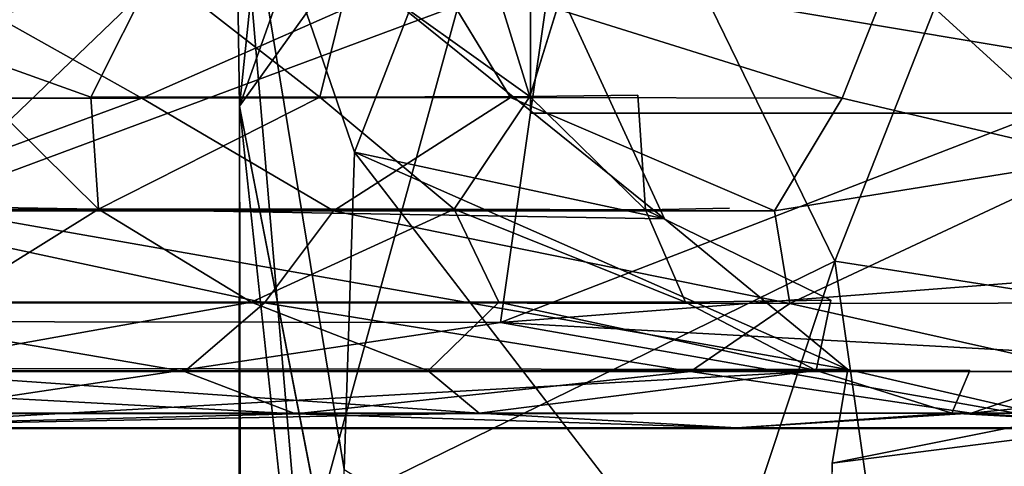
# Model space of a CAD drawing. Units: inches. Extents: x -18.9 to 18.6, y -16.5 to 8.8.
# Drawn here: x -16.4 to -16.1, y -1 to -0.9 of the extents above; entities that cross this region are included whole.
import ezdxf

# ---------------------------------------------------------------- set-up
doc = ezdxf.new("R2010")
doc.units = ezdxf.units.IN
doc.header["$MEASUREMENT"] = 0
doc.layers.add('TERRITORY-BASEFRAME', color=5, linetype='Continuous')
doc.layers.add('TERRITORY-BOARDLATCH', color=5, linetype='Continuous')

msp = doc.modelspace()

# ---------------------------------------------------------------- linework, layer by layer
at = {"layer": 'TERRITORY-BASEFRAME'}
for points in [[(-16.23047, -0.58166, 5.47532), (-16.23047, -0.55489, 5.3754), (-16.23047, -0.92779, 5.27549), (-16.23047, -0.95456, 5.3754)], [(-16.23047, -0.58166, 5.47532), (-16.23047, -0.95456, 5.3754), (-16.23047, -0.92779, 5.47532), (-16.23047, -0.65481, 5.54847)], [(-16.22457, -0.72962, 5.80982), (-16.22569, -0.8439, 5.59846), (-16.30392, -0.95282, 5.63525)], [(-16.30392, -0.95282, 5.63525), (-16.28408, -0.76207, 5.9507), (-16.22457, -0.72962, 5.80982)], [(-16.0738, -0.94399, 18.80112), (-16.07659, -0.74892, 18.80486), (-16.22532, -0.91852, 18.9761)], [(-16.30501, -0.87687, 5.82679), (-16.28408, -0.76207, 5.9507), (-16.30392, -0.95282, 5.63525)], [(-16.15354, -0.99189, 5.41764), (-16.22569, -0.8439, 5.59846), (-16.08206, -0.81059, 5.59427)], [(-16.08206, -0.81059, 5.59427), (-16.01383, -1.01372, 5.43668), (-16.15354, -0.99189, 5.41764)], [(-16.22569, -0.8439, 5.59846), (-16.28397, -1.0557, 5.47764), (-16.30392, -0.95282, 5.63525)], [(-16.22569, -0.8439, 5.59846), (-16.15354, -0.99189, 5.41764), (-16.28397, -1.0557, 5.47764)], [(-16.24264, -0.88136, 18.30167), (-16.30501, -0.87687, 5.82679), (-16.27494, -0.96437, 5.9427)], [(-16.27752, -1.04451, 5.77074), (-16.27494, -0.96437, 5.9427), (-16.30501, -0.87687, 5.82679)], [(-16.30501, -0.87687, 5.82679), (-16.27798, -1.19472, 5.63265), (-16.27752, -1.04451, 5.77074)], [(-16.27798, -1.19472, 5.63265), (-16.30501, -0.87687, 5.82679), (-16.30392, -0.95282, 5.63525)], [(-16.30058, -0.89739, 18.51924), (-16.24264, -0.88136, 18.30167), (-16.19656, -0.98124, 18.40872)], [(-16.19656, -0.98124, 18.40872), (-16.24264, -0.88136, 18.30167), (-16.27494, -0.96437, 5.9427)], [(-16.30058, -0.89739, 18.51924), (-16.38472, -0.97807, 18.71118), (-16.45698, -0.88366, 18.69856)], [(-16.22532, -0.91852, 18.9761), (-16.50004, -0.89627, 19.14308), (-16.4634, -1.00704, 19.04564)], [(-16.38472, -0.97807, 18.71118), (-16.30058, -0.89739, 18.51924), (-16.19656, -0.98124, 18.40872)], [(-16.4634, -1.00704, 19.04564), (-16.23804, -1.00744, 18.89772), (-16.22532, -0.91852, 18.9761)], [(-16.22532, -0.91852, 18.9761), (-16.23804, -1.00744, 18.89772), (-16.0738, -0.94399, 18.80112)], [(-16.23047, -0.95456, 5.3754), (16.22913, -0.95456, 5.3754), (16.22913, -0.92779, 5.47532), (-16.23047, -0.92779, 5.47532)], [(-16.23047, -0.92779, 5.27549), (16.22913, -0.92779, 5.27549), (16.22913, -0.95456, 5.3754), (-16.23047, -0.95456, 5.3754)], [(-16.0738, -0.94399, 18.80112), (-16.23804, -1.00744, 18.89772), (-15.94514, -0.98485, 18.4748)], [(-16.30392, -0.95282, 5.63525), (-16.31491, -7.71374, 3.57004), (-16.2936, -7.53414, 3.76732)], [(-16.28397, -1.0557, 5.47764), (-16.31491, -7.71374, 3.57004), (-16.30392, -0.95282, 5.63525)], [(-16.2936, -7.53414, 3.76732), (-16.27798, -1.19472, 5.63265), (-16.30392, -0.95282, 5.63525)], [(-16.27752, -1.04451, 5.77074), (-16.15563, -1.11923, 5.80649), (-16.27494, -0.96437, 5.9427)], [(-16.15024, -1.01925, 18.48357), (-16.19656, -0.98124, 18.40872), (-16.27494, -0.96437, 5.9427)], [(-16.46016, -1.0189, 18.84872), (-16.38472, -0.97807, 18.71118), (-16.15024, -1.01925, 18.48357)], [(-16.38472, -0.97807, 18.71118), (-16.19656, -0.98124, 18.40872), (-16.15024, -1.01925, 18.48357)], [(-16.00123, -1.02024, 18.4595), (-15.94514, -0.98485, 18.4748), (-16.23804, -1.00744, 18.89772)], [(-16.28397, -1.0557, 5.47764), (-16.15354, -0.99189, 5.41764), (-16.23239, -1.22981, 5.34017)], [(-16.23239, -1.22981, 5.34017), (-16.15354, -0.99189, 5.41764), (-16.12093, -1.22059, 5.30783)], [(-16.01383, -1.01372, 5.43668), (-16.12093, -1.22059, 5.30783), (-16.15354, -0.99189, 5.41764)], [(-16.4634, -1.00704, 19.04564), (-16.41699, -1.03418, 18.90456), (-16.23804, -1.00744, 18.89772)], [(-16.23804, -1.00744, 18.89772), (-16.41699, -1.03418, 18.90456), (-16.08581, -1.03413, 18.50229)], [(-16.00123, -1.02024, 18.4595), (-16.23804, -1.00744, 18.89772), (-16.08581, -1.03413, 18.50229)], [(-16.01117, -1.01441, 5.95372), (-16.1542, -1.04289, 5.9582), (-16.15563, -1.11923, 5.80649)], [(-16.15563, -1.11923, 5.80649), (-16.01199, -1.08592, 5.8023), (-16.01117, -1.01441, 5.95372)], [(-16.08581, -1.03413, 18.50229), (-16.1542, -1.04289, 5.9582), (-16.01117, -1.01441, 5.95372)], [(-16.12093, -1.22059, 5.30783), (-16.01383, -1.01372, 5.43668), (-16.00914, -1.22981, 5.33898)], [(-16.15024, -1.01925, 18.48357), (-16.41699, -1.03418, 18.90456), (-16.46016, -1.0189, 18.84872)], [(-16.08581, -1.03413, 18.50229), (-16.41699, -1.03418, 18.90456), (-16.15024, -1.01925, 18.48357)], [(-16.08581, -1.03413, 18.50229), (-16.15024, -1.01925, 18.48357), (-16.1542, -1.04289, 5.9582)]]:
    msp.add_3dface(points, dxfattribs=at)
for points, invisible_edges in [([(-16.27494, -0.96437, 5.9427), (-16.1542, -1.04289, 5.9582), (-16.15024, -1.01925, 18.48357)], 1), ([(-16.15563, -1.11923, 5.80649), (-16.1542, -1.04289, 5.9582), (-16.27494, -0.96437, 5.9427)], 2)]:
    msp.add_3dface(points, dxfattribs=dict(at, invisible_edges=invisible_edges))
at = {"layer": 'TERRITORY-BOARDLATCH'}
for points in [[(-16.32524, -0.91812, 18.59105), (-16.32524, -0.91812, 18.59105), (-16.38342, -0.93553, 18.67353), (-16.36342, -0.88298, 18.62409)], [(-16.32524, -0.91812, 18.59105), (-16.32524, -0.91812, 18.59105), (-16.38342, -0.93553, 18.67353), (-16.36342, -0.88298, 18.62409)], [(-16.23063, -0.95035, 18.44151), (-16.23063, -0.95035, 18.44151), (-16.24053, -0.91812, 18.4126), (-16.22045, -0.91748, 18.31203)], [(-16.23063, -0.95035, 18.44151), (-16.23063, -0.95035, 18.44151), (-16.24053, -0.91812, 18.4126), (-16.22045, -0.91748, 18.31203)], [(-16.38634, -0.91836, 19.09405), (-16.38634, -0.91836, 19.09405), (-16.48411, -0.95081, 19.12045), (-16.32863, -0.9508, 19.0409)], [(-16.38634, -0.91836, 19.09405), (-16.38634, -0.91836, 19.09405), (-16.48411, -0.95081, 19.12045), (-16.32863, -0.9508, 19.0409)], [(-16.38634, -0.91836, 19.09405), (-16.38634, -0.91836, 19.09405), (-16.32863, -0.9508, 19.0409), (-16.25515, -0.91836, 19.01153)], [(-16.38634, -0.91836, 19.09405), (-16.38634, -0.91836, 19.09405), (-16.32863, -0.9508, 19.0409), (-16.25515, -0.91836, 19.01153)], [(-16.34151, -0.95051, 18.64145), (-16.34151, -0.95051, 18.64145), (-16.38342, -0.93553, 18.67353), (-16.32524, -0.91812, 18.59105)], [(-16.34151, -0.95051, 18.64145), (-16.34151, -0.95051, 18.64145), (-16.38342, -0.93553, 18.67353), (-16.32524, -0.91812, 18.59105)], [(-16.32524, -0.91812, 18.59105), (-16.32524, -0.91812, 18.59105), (-16.28363, -0.95051, 18.55761), (-16.34151, -0.95051, 18.64145)], [(-16.32524, -0.91812, 18.59105), (-16.32524, -0.91812, 18.59105), (-16.28363, -0.95051, 18.55761), (-16.34151, -0.95051, 18.64145)], [(-16.32863, -0.9508, 19.0409), (-16.32863, -0.9508, 19.0409), (-16.23549, -0.95063, 18.9733), (-16.25515, -0.91836, 19.01153)], [(-16.32863, -0.9508, 19.0409), (-16.32863, -0.9508, 19.0409), (-16.23549, -0.95063, 18.9733), (-16.25515, -0.91836, 19.01153)], [(-16.32524, -0.91812, 18.59105), (-16.32524, -0.91812, 18.59105), (-16.27567, -0.91812, 18.50525), (-16.28363, -0.95051, 18.55761)], [(-16.32524, -0.91812, 18.59105), (-16.32524, -0.91812, 18.59105), (-16.27567, -0.91812, 18.50525), (-16.28363, -0.95051, 18.55761)], [(-16.23063, -0.95035, 18.44151), (-16.23063, -0.95035, 18.44151), (-16.28363, -0.95051, 18.55761), (-16.27567, -0.91812, 18.50525)], [(-16.23063, -0.95035, 18.44151), (-16.23063, -0.95035, 18.44151), (-16.28363, -0.95051, 18.55761), (-16.27567, -0.91812, 18.50525)], [(-16.23063, -0.95035, 18.44151), (-16.23063, -0.95035, 18.44151), (-16.27567, -0.91812, 18.50525), (-16.24053, -0.91812, 18.4126)], [(-16.23063, -0.95035, 18.44151), (-16.23063, -0.95035, 18.44151), (-16.27567, -0.91812, 18.50525), (-16.24053, -0.91812, 18.4126)], [(-16.25515, -0.91836, 19.01153), (-16.25515, -0.91836, 19.01153), (-16.23549, -0.95063, 18.9733), (-16.15168, -0.9508, 18.89717)], [(-16.25515, -0.91836, 19.01153), (-16.25515, -0.91836, 19.01153), (-16.23549, -0.95063, 18.9733), (-16.15168, -0.9508, 18.89717)], [(-16.15168, -0.9508, 18.89717), (-16.15168, -0.9508, 18.89717), (-16.13892, -0.91836, 18.909), (-16.25515, -0.91836, 19.01153)], [(-16.15168, -0.9508, 18.89717), (-16.15168, -0.9508, 18.89717), (-16.13892, -0.91836, 18.909), (-16.25515, -0.91836, 19.01153)], [(-16.13892, -0.91836, 18.909), (-16.13892, -0.91836, 18.909), (-16.15168, -0.9508, 18.89717), (-16.08671, -0.96604, 18.80433)], [(-16.13892, -0.91836, 18.909), (-16.13892, -0.91836, 18.909), (-16.15168, -0.9508, 18.89717), (-16.08671, -0.96604, 18.80433)], [(-16.13892, -0.91836, 18.909), (-16.13892, -0.91836, 18.909), (-16.08671, -0.96604, 18.80433), (-16.04068, -0.91836, 18.78913)], [(-16.13892, -0.91836, 18.909), (-16.13892, -0.91836, 18.909), (-16.08671, -0.96604, 18.80433), (-16.04068, -0.91836, 18.78913)], [(-16.33956, -0.97879, 18.67629), (-16.33956, -0.97879, 18.67629), (-16.4374, -0.97893, 18.76558), (-16.38342, -0.93553, 18.67353)], [(-16.33956, -0.97879, 18.67629), (-16.33956, -0.97879, 18.67629), (-16.4374, -0.97893, 18.76558), (-16.38342, -0.93553, 18.67353)], [(-16.38342, -0.93553, 18.67353), (-16.38342, -0.93553, 18.67353), (-16.34151, -0.95051, 18.64145), (-16.33956, -0.97879, 18.67629)], [(-16.38342, -0.93553, 18.67353), (-16.38342, -0.93553, 18.67353), (-16.34151, -0.95051, 18.64145), (-16.33956, -0.97879, 18.67629)], [(-16.20332, -0.95001, 18.31389), (-16.20332, -0.95001, 18.31389), (-16.20137, -0.97893, 18.42338), (-16.23063, -0.95035, 18.44151)], [(-16.20332, -0.95001, 18.31389), (-16.20332, -0.95001, 18.31389), (-16.20137, -0.97893, 18.42338), (-16.23063, -0.95035, 18.44151)], [(-16.40587, -0.97919, 19.05825), (-16.40587, -0.97919, 19.05825), (-16.32863, -0.9508, 19.0409), (-16.48411, -0.95081, 19.12045)], [(-16.40587, -0.97919, 19.05825), (-16.40587, -0.97919, 19.05825), (-16.32863, -0.9508, 19.0409), (-16.48411, -0.95081, 19.12045)], [(-16.32863, -0.9508, 19.0409), (-16.32863, -0.9508, 19.0409), (-16.40587, -0.97919, 19.05825), (-16.28018, -0.97919, 18.97934)], [(-16.32863, -0.9508, 19.0409), (-16.32863, -0.9508, 19.0409), (-16.40587, -0.97919, 19.05825), (-16.28018, -0.97919, 18.97934)], [(-16.34151, -0.95051, 18.64145), (-16.34151, -0.95051, 18.64145), (-16.28363, -0.95051, 18.55761), (-16.33956, -0.97879, 18.67629)], [(-16.34151, -0.95051, 18.64145), (-16.34151, -0.95051, 18.64145), (-16.28363, -0.95051, 18.55761), (-16.33956, -0.97879, 18.67629)], [(-16.28363, -0.95051, 18.55761), (-16.28363, -0.95051, 18.55761), (-16.2497, -0.97879, 18.54582), (-16.33956, -0.97879, 18.67629)], [(-16.28363, -0.95051, 18.55761), (-16.28363, -0.95051, 18.55761), (-16.2497, -0.97879, 18.54582), (-16.33956, -0.97879, 18.67629)], [(-16.28018, -0.97919, 18.97934), (-16.28018, -0.97919, 18.97934), (-16.23549, -0.95063, 18.9733), (-16.32863, -0.9508, 19.0409)], [(-16.28018, -0.97919, 18.97934), (-16.28018, -0.97919, 18.97934), (-16.23549, -0.95063, 18.9733), (-16.32863, -0.9508, 19.0409)], [(-16.23063, -0.95035, 18.44151), (-16.23063, -0.95035, 18.44151), (-16.2497, -0.97879, 18.54582), (-16.28363, -0.95051, 18.55761)], [(-16.23063, -0.95035, 18.44151), (-16.23063, -0.95035, 18.44151), (-16.2497, -0.97879, 18.54582), (-16.28363, -0.95051, 18.55761)], [(-16.23549, -0.95063, 18.9733), (-16.23549, -0.95063, 18.9733), (-16.28018, -0.97919, 18.97934), (-16.16879, -0.97919, 18.88125)], [(-16.23549, -0.95063, 18.9733), (-16.23549, -0.95063, 18.9733), (-16.28018, -0.97919, 18.97934), (-16.16879, -0.97919, 18.88125)], [(-16.20137, -0.97893, 18.42338), (-16.20137, -0.97893, 18.42338), (-16.2497, -0.97879, 18.54582), (-16.23063, -0.95035, 18.44151)], [(-16.20137, -0.97893, 18.42338), (-16.20137, -0.97893, 18.42338), (-16.2497, -0.97879, 18.54582), (-16.23063, -0.95035, 18.44151)], [(-16.15168, -0.9508, 18.89717), (-16.15168, -0.9508, 18.89717), (-16.23549, -0.95063, 18.9733), (-16.16879, -0.97919, 18.88125)], [(-16.15168, -0.9508, 18.89717), (-16.15168, -0.9508, 18.89717), (-16.23549, -0.95063, 18.9733), (-16.16879, -0.97919, 18.88125)], [(-16.15168, -0.9508, 18.89717), (-16.15168, -0.9508, 18.89717), (-16.16879, -0.97919, 18.88125), (-16.08671, -0.96604, 18.80433)], [(-16.15168, -0.9508, 18.89717), (-16.15168, -0.9508, 18.89717), (-16.16879, -0.97919, 18.88125), (-16.08671, -0.96604, 18.80433)], [(-16.08671, -0.96604, 18.80433), (-16.08671, -0.96604, 18.80433), (-16.16879, -0.97919, 18.88125), (-16.16494, -1.00259, 18.83682)], [(-16.08671, -0.96604, 18.80433), (-16.08671, -0.96604, 18.80433), (-16.16879, -0.97919, 18.88125), (-16.16494, -1.00259, 18.83682)], [(-16.16494, -1.00259, 18.83682), (-16.16494, -1.00259, 18.83682), (-16.05968, -1.00247, 18.69009), (-16.08671, -0.96604, 18.80433)], [(-16.16494, -1.00259, 18.83682), (-16.16494, -1.00259, 18.83682), (-16.05968, -1.00247, 18.69009), (-16.08671, -0.96604, 18.80433)], [(-16.4374, -0.97893, 18.76558), (-16.4374, -0.97893, 18.76558), (-16.33956, -0.97879, 18.67629), (-16.37726, -1.00227, 18.75312)], [(-16.4374, -0.97893, 18.76558), (-16.4374, -0.97893, 18.76558), (-16.33956, -0.97879, 18.67629), (-16.37726, -1.00227, 18.75312)], [(-16.29767, -1.00247, 18.95689), (-16.29767, -1.00247, 18.95689), (-16.40587, -0.97919, 19.05825), (-16.41953, -1.00247, 19.03328)], [(-16.29767, -1.00247, 18.95689), (-16.29767, -1.00247, 18.95689), (-16.40587, -0.97919, 19.05825), (-16.41953, -1.00247, 19.03328)], [(-16.28018, -0.97919, 18.97934), (-16.28018, -0.97919, 18.97934), (-16.40587, -0.97919, 19.05825), (-16.29767, -1.00247, 18.95689)], [(-16.28018, -0.97919, 18.97934), (-16.28018, -0.97919, 18.97934), (-16.40587, -0.97919, 19.05825), (-16.29767, -1.00247, 18.95689)], [(-16.37726, -1.00227, 18.75312), (-16.37726, -1.00227, 18.75312), (-16.33956, -0.97879, 18.67629), (-16.30097, -1.00227, 18.67358)], [(-16.37726, -1.00227, 18.75312), (-16.37726, -1.00227, 18.75312), (-16.33956, -0.97879, 18.67629), (-16.30097, -1.00227, 18.67358)], [(-16.33956, -0.97879, 18.67629), (-16.33956, -0.97879, 18.67629), (-16.2497, -0.97879, 18.54582), (-16.30097, -1.00227, 18.67358)], [(-16.33956, -0.97879, 18.67629), (-16.33956, -0.97879, 18.67629), (-16.2497, -0.97879, 18.54582), (-16.30097, -1.00227, 18.67358)], [(-16.2497, -0.97879, 18.54582), (-16.2497, -0.97879, 18.54582), (-16.23845, -1.00227, 18.58281), (-16.30097, -1.00227, 18.67358)], [(-16.2497, -0.97879, 18.54582), (-16.2497, -0.97879, 18.54582), (-16.23845, -1.00227, 18.58281), (-16.30097, -1.00227, 18.67358)], [(-16.28018, -0.97919, 18.97934), (-16.28018, -0.97919, 18.97934), (-16.29767, -1.00247, 18.95689), (-16.16494, -1.00259, 18.83682)], [(-16.28018, -0.97919, 18.97934), (-16.28018, -0.97919, 18.97934), (-16.29767, -1.00247, 18.95689), (-16.16494, -1.00259, 18.83682)], [(-16.16494, -1.00259, 18.83682), (-16.16494, -1.00259, 18.83682), (-16.16879, -0.97919, 18.88125), (-16.28018, -0.97919, 18.97934)], [(-16.16494, -1.00259, 18.83682), (-16.16494, -1.00259, 18.83682), (-16.16879, -0.97919, 18.88125), (-16.28018, -0.97919, 18.97934)], [(-16.19133, -1.00227, 18.48317), (-16.19133, -1.00227, 18.48317), (-16.2497, -0.97879, 18.54582), (-16.20137, -0.97893, 18.42338)], [(-16.19133, -1.00227, 18.48317), (-16.19133, -1.00227, 18.48317), (-16.2497, -0.97879, 18.54582), (-16.20137, -0.97893, 18.42338)], [(-16.23845, -1.00227, 18.58281), (-16.23845, -1.00227, 18.58281), (-16.2497, -0.97879, 18.54582), (-16.19133, -1.00227, 18.48317)], [(-16.23845, -1.00227, 18.58281), (-16.23845, -1.00227, 18.58281), (-16.2497, -0.97879, 18.54582), (-16.19133, -1.00227, 18.48317)], [(-16.20137, -0.97893, 18.42338), (-16.20137, -0.97893, 18.42338), (-16.15455, -1.00174, 18.34412), (-16.19133, -1.00227, 18.48317)], [(-16.20137, -0.97893, 18.42338), (-16.20137, -0.97893, 18.42338), (-16.15455, -1.00174, 18.34412), (-16.19133, -1.00227, 18.48317)], [(-16.25626, -1.01958, 18.67039), (-16.25626, -1.01958, 18.67039), (-16.39742, -1.01952, 18.81425), (-16.30097, -1.00227, 18.67358)], [(-16.25626, -1.01958, 18.67039), (-16.25626, -1.01958, 18.67039), (-16.39742, -1.01952, 18.81425), (-16.30097, -1.00227, 18.67358)], [(-16.39742, -1.01952, 18.81425), (-16.39742, -1.01952, 18.81425), (-16.37726, -1.00227, 18.75312), (-16.30097, -1.00227, 18.67358)], [(-16.39742, -1.01952, 18.81425), (-16.39742, -1.01952, 18.81425), (-16.37726, -1.00227, 18.75312), (-16.30097, -1.00227, 18.67358)], [(-16.30097, -1.00227, 18.67358), (-16.30097, -1.00227, 18.67358), (-16.23845, -1.00227, 18.58281), (-16.25626, -1.01958, 18.67039)], [(-16.30097, -1.00227, 18.67358), (-16.30097, -1.00227, 18.67358), (-16.23845, -1.00227, 18.58281), (-16.25626, -1.01958, 18.67039)], [(-16.15826, -1.01952, 18.49324), (-16.15826, -1.01952, 18.49324), (-16.25626, -1.01958, 18.67039), (-16.23845, -1.00227, 18.58281)], [(-16.15826, -1.01952, 18.49324), (-16.15826, -1.01952, 18.49324), (-16.25626, -1.01958, 18.67039), (-16.23845, -1.00227, 18.58281)], [(-16.15826, -1.01952, 18.49324), (-16.15826, -1.01952, 18.49324), (-16.23845, -1.00227, 18.58281), (-16.19133, -1.00227, 18.48317)], [(-16.15826, -1.01952, 18.49324), (-16.15826, -1.01952, 18.49324), (-16.23845, -1.00227, 18.58281), (-16.19133, -1.00227, 18.48317)], [(-16.19133, -1.00227, 18.48317), (-16.19133, -1.00227, 18.48317), (-16.15455, -1.00174, 18.34412), (-16.15826, -1.01952, 18.49324)], [(-16.19133, -1.00227, 18.48317), (-16.19133, -1.00227, 18.48317), (-16.15455, -1.00174, 18.34412), (-16.15826, -1.01952, 18.49324)], [(-16.31784, -1.01975, 18.93147), (-16.31784, -1.01975, 18.93147), (-16.41953, -1.00247, 19.03328), (-16.48703, -1.01986, 19.03177)], [(-16.31784, -1.01975, 18.93147), (-16.31784, -1.01975, 18.93147), (-16.41953, -1.00247, 19.03328), (-16.48703, -1.01986, 19.03177)], [(-16.31784, -1.01975, 18.93147), (-16.31784, -1.01975, 18.93147), (-16.29767, -1.00247, 18.95689), (-16.41953, -1.00247, 19.03328)], [(-16.31784, -1.01975, 18.93147), (-16.31784, -1.01975, 18.93147), (-16.29767, -1.00247, 18.95689), (-16.41953, -1.00247, 19.03328)], [(-16.29767, -1.00247, 18.95689), (-16.29767, -1.00247, 18.95689), (-16.31784, -1.01975, 18.93147), (-16.19004, -1.0198, 18.81624)], [(-16.29767, -1.00247, 18.95689), (-16.29767, -1.00247, 18.95689), (-16.31784, -1.01975, 18.93147), (-16.19004, -1.0198, 18.81624)], [(-16.19004, -1.0198, 18.81624), (-16.19004, -1.0198, 18.81624), (-16.16494, -1.00259, 18.83682), (-16.29767, -1.00247, 18.95689)], [(-16.19004, -1.0198, 18.81624), (-16.19004, -1.0198, 18.81624), (-16.16494, -1.00259, 18.83682), (-16.29767, -1.00247, 18.95689)], [(-16.08821, -1.01975, 18.67463), (-16.08821, -1.01975, 18.67463), (-16.16494, -1.00259, 18.83682), (-16.19004, -1.0198, 18.81624)], [(-16.08821, -1.01975, 18.67463), (-16.08821, -1.01975, 18.67463), (-16.16494, -1.00259, 18.83682), (-16.19004, -1.0198, 18.81624)], [(-16.08821, -1.01975, 18.67463), (-16.08821, -1.01975, 18.67463), (-16.05968, -1.00247, 18.69009), (-16.16494, -1.00259, 18.83682)], [(-16.08821, -1.01975, 18.67463), (-16.08821, -1.01975, 18.67463), (-16.05968, -1.00247, 18.69009), (-16.16494, -1.00259, 18.83682)], [(-16.28978, -1.03046, 18.8669), (-16.28978, -1.03046, 18.8669), (-16.31784, -1.01975, 18.93147), (-16.48703, -1.01986, 19.03177)], [(-16.28978, -1.03046, 18.8669), (-16.28978, -1.03046, 18.8669), (-16.31784, -1.01975, 18.93147), (-16.48703, -1.01986, 19.03177)], [(-16.39742, -1.01952, 18.81425), (-16.39742, -1.01952, 18.81425), (-16.24338, -1.03031, 18.71368), (-16.39966, -1.03032, 18.85807)], [(-16.39742, -1.01952, 18.81425), (-16.39742, -1.01952, 18.81425), (-16.24338, -1.03031, 18.71368), (-16.39966, -1.03032, 18.85807)], [(-16.25626, -1.01958, 18.67039), (-16.25626, -1.01958, 18.67039), (-16.24338, -1.03031, 18.71368), (-16.39742, -1.01952, 18.81425)], [(-16.25626, -1.01958, 18.67039), (-16.25626, -1.01958, 18.67039), (-16.24338, -1.03031, 18.71368), (-16.39742, -1.01952, 18.81425)], [(-16.19004, -1.0198, 18.81624), (-16.19004, -1.0198, 18.81624), (-16.31784, -1.01975, 18.93147), (-16.28978, -1.03046, 18.8669)], [(-16.19004, -1.0198, 18.81624), (-16.19004, -1.0198, 18.81624), (-16.31784, -1.01975, 18.93147), (-16.28978, -1.03046, 18.8669)], [(-16.24338, -1.03031, 18.71368), (-16.24338, -1.03031, 18.71368), (-16.25626, -1.01958, 18.67039), (-16.15826, -1.01952, 18.49324)], [(-16.24338, -1.03031, 18.71368), (-16.24338, -1.03031, 18.71368), (-16.25626, -1.01958, 18.67039), (-16.15826, -1.01952, 18.49324)], [(-16.15826, -1.01952, 18.49324), (-16.15826, -1.01952, 18.49324), (-16.12399, -1.03031, 18.50293), (-16.24338, -1.03031, 18.71368)], [(-16.15826, -1.01952, 18.49324), (-16.15826, -1.01952, 18.49324), (-16.12399, -1.03031, 18.50293), (-16.24338, -1.03031, 18.71368)], [(-16.11913, -1.0303, 18.66356), (-16.11913, -1.0303, 18.66356), (-16.08821, -1.01975, 18.67463), (-16.19004, -1.0198, 18.81624)], [(-16.11913, -1.0303, 18.66356), (-16.11913, -1.0303, 18.66356), (-16.08821, -1.01975, 18.67463), (-16.19004, -1.0198, 18.81624)], [(-16.12399, -1.03031, 18.50293), (-16.12399, -1.03031, 18.50293), (-16.15826, -1.01952, 18.49324), (-16.1195, -1.01954, 18.32268)], [(-16.12399, -1.03031, 18.50293), (-16.12399, -1.03031, 18.50293), (-16.15826, -1.01952, 18.49324), (-16.1195, -1.01954, 18.32268)], [(-16.01591, -1.0198, 18.51847), (-16.01591, -1.0198, 18.51847), (-16.08821, -1.01975, 18.67463), (-16.11913, -1.0303, 18.66356)], [(-16.01591, -1.0198, 18.51847), (-16.01591, -1.0198, 18.51847), (-16.08821, -1.01975, 18.67463), (-16.11913, -1.0303, 18.66356)], [(-16.28978, -1.03046, 18.8669), (-16.28978, -1.03046, 18.8669), (-16.48703, -1.01986, 19.03177), (-16.50435, -1.03031, 19.00128)], [(-16.28978, -1.03046, 18.8669), (-16.28978, -1.03046, 18.8669), (-16.48703, -1.01986, 19.03177), (-16.50435, -1.03031, 19.00128)], [(-16.19004, -1.0198, 18.81624), (-16.19004, -1.0198, 18.81624), (-16.28978, -1.03046, 18.8669), (-16.11913, -1.0303, 18.66356)], [(-16.19004, -1.0198, 18.81624), (-16.19004, -1.0198, 18.81624), (-16.28978, -1.03046, 18.8669), (-16.11913, -1.0303, 18.66356)], [(-16.01591, -1.0198, 18.51847), (-16.01591, -1.0198, 18.51847), (-16.11913, -1.0303, 18.66356), (-16.01846, -1.03038, 18.40213)], [(-16.01591, -1.0198, 18.51847), (-16.01591, -1.0198, 18.51847), (-16.11913, -1.0303, 18.66356), (-16.01846, -1.03038, 18.40213)], [(-16.42733, -1.03395, 18.92905), (-16.42733, -1.03395, 18.92905), (-16.28978, -1.03046, 18.8669), (-16.50435, -1.03031, 19.00128)], [(-16.42733, -1.03395, 18.92905), (-16.42733, -1.03395, 18.92905), (-16.28978, -1.03046, 18.8669), (-16.50435, -1.03031, 19.00128)], [(-16.17828, -1.03398, 18.68829), (-16.17828, -1.03398, 18.68829), (-16.42733, -1.03395, 18.92905), (-16.24338, -1.03031, 18.71368)], [(-16.17828, -1.03398, 18.68829), (-16.17828, -1.03398, 18.68829), (-16.42733, -1.03395, 18.92905), (-16.24338, -1.03031, 18.71368)], [(-16.39966, -1.03032, 18.85807), (-16.39966, -1.03032, 18.85807), (-16.24338, -1.03031, 18.71368), (-16.42733, -1.03395, 18.92905)], [(-16.39966, -1.03032, 18.85807), (-16.39966, -1.03032, 18.85807), (-16.24338, -1.03031, 18.71368), (-16.42733, -1.03395, 18.92905)], [(-16.17828, -1.03398, 18.68829), (-16.17828, -1.03398, 18.68829), (-16.28978, -1.03046, 18.8669), (-16.42733, -1.03395, 18.92905)], [(-16.17828, -1.03398, 18.68829), (-16.17828, -1.03398, 18.68829), (-16.28978, -1.03046, 18.8669), (-16.42733, -1.03395, 18.92905)], [(-16.28978, -1.03046, 18.8669), (-16.28978, -1.03046, 18.8669), (-16.17828, -1.03398, 18.68829), (-16.11913, -1.0303, 18.66356)], [(-16.28978, -1.03046, 18.8669), (-16.28978, -1.03046, 18.8669), (-16.17828, -1.03398, 18.68829), (-16.11913, -1.0303, 18.66356)], [(-16.24338, -1.03031, 18.71368), (-16.24338, -1.03031, 18.71368), (-16.12399, -1.03031, 18.50293), (-16.17828, -1.03398, 18.68829)], [(-16.24338, -1.03031, 18.71368), (-16.24338, -1.03031, 18.71368), (-16.12399, -1.03031, 18.50293), (-16.17828, -1.03398, 18.68829)], [(-16.17828, -1.03398, 18.68829), (-16.17828, -1.03398, 18.68829), (-16.05752, -1.03396, 18.41652), (-16.11913, -1.0303, 18.66356)], [(-16.17828, -1.03398, 18.68829), (-16.17828, -1.03398, 18.68829), (-16.05752, -1.03396, 18.41652), (-16.11913, -1.0303, 18.66356)], [(-16.05752, -1.03396, 18.41652), (-16.05752, -1.03396, 18.41652), (-16.17828, -1.03398, 18.68829), (-16.12399, -1.03031, 18.50293)], [(-16.05752, -1.03396, 18.41652), (-16.05752, -1.03396, 18.41652), (-16.17828, -1.03398, 18.68829), (-16.12399, -1.03031, 18.50293)]]:
    msp.add_3dface(points, dxfattribs=at)
for points, invisible_edges in [([(-16.23063, -0.95035, 18.44151), (-16.23063, -0.95035, 18.44151), (-16.22045, -0.91748, 18.31203), (-16.20332, -0.95001, 18.31389)], 4), ([(-16.23063, -0.95035, 18.44151), (-16.23063, -0.95035, 18.44151), (-16.22045, -0.91748, 18.31203), (-16.20332, -0.95001, 18.31389)], 4), ([(-16.18017, -0.97857, 18.3164), (-16.18017, -0.97857, 18.3164), (-16.20137, -0.97893, 18.42338), (-16.20332, -0.95001, 18.31389)], 9), ([(-16.18017, -0.97857, 18.3164), (-16.18017, -0.97857, 18.3164), (-16.20137, -0.97893, 18.42338), (-16.20332, -0.95001, 18.31389)], 9), ([(-16.20137, -0.97893, 18.42338), (-16.20137, -0.97893, 18.42338), (-16.18017, -0.97857, 18.3164), (-16.15455, -1.00174, 18.34412)], 4), ([(-16.20137, -0.97893, 18.42338), (-16.20137, -0.97893, 18.42338), (-16.18017, -0.97857, 18.3164), (-16.15455, -1.00174, 18.34412)], 4), ([(-16.1195, -1.01954, 18.32268), (-16.1195, -1.01954, 18.32268), (-16.15826, -1.01952, 18.49324), (-16.15455, -1.00174, 18.34412)], 9), ([(-16.1195, -1.01954, 18.32268), (-16.1195, -1.01954, 18.32268), (-16.15826, -1.01952, 18.49324), (-16.15455, -1.00174, 18.34412)], 9), ([(-16.1195, -1.01954, 18.32268), (-16.1195, -1.01954, 18.32268), (-16.08425, -1.03032, 18.32558), (-16.12399, -1.03031, 18.50293)], 2), ([(-16.1195, -1.01954, 18.32268), (-16.1195, -1.01954, 18.32268), (-16.08425, -1.03032, 18.32558), (-16.12399, -1.03031, 18.50293)], 2), ([(-16.12399, -1.03031, 18.50293), (-16.12399, -1.03031, 18.50293), (-16.08425, -1.03032, 18.32558), (-16.05752, -1.03396, 18.41652)], 4), ([(-16.12399, -1.03031, 18.50293), (-16.12399, -1.03031, 18.50293), (-16.08425, -1.03032, 18.32558), (-16.05752, -1.03396, 18.41652)], 4), ([(-16.11913, -1.0303, 18.66356), (-16.11913, -1.0303, 18.66356), (-16.05752, -1.03396, 18.41652), (-16.01846, -1.03038, 18.40213)], 4), ([(-16.11913, -1.0303, 18.66356), (-16.11913, -1.0303, 18.66356), (-16.05752, -1.03396, 18.41652), (-16.01846, -1.03038, 18.40213)], 4)]:
    msp.add_3dface(points, dxfattribs=dict(at, invisible_edges=invisible_edges))

doc.saveas('drawing.dxf')
